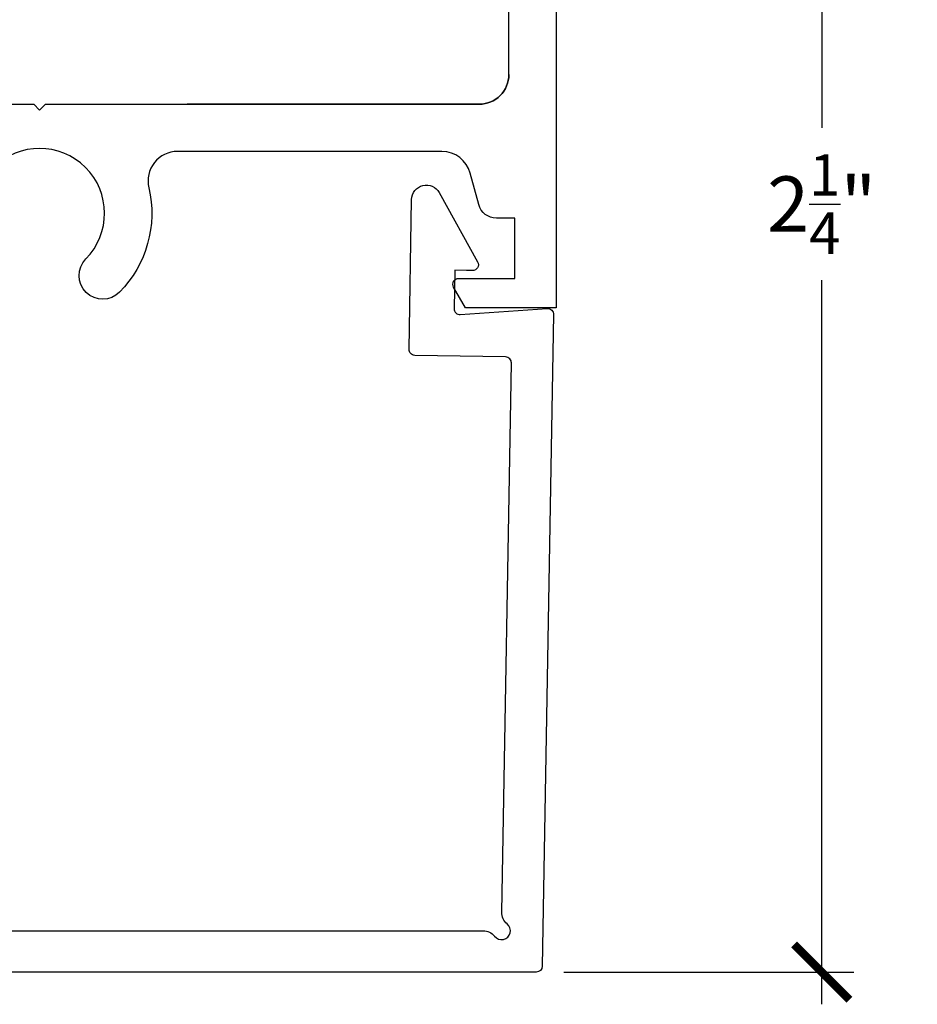
# Model space of a CAD drawing. Units: inches. Extents: x 16.58 to 22.18, y 32.96 to 37.52.
# Drawn here: x 20.66 to 22.18, y 33.66 to 35.33 of the extents above; entities that cross this region are included whole.
import ezdxf

# ---------------------------------------------------------------- set-up
doc = ezdxf.new("R2010")
doc.units = ezdxf.units.IN
doc.header["$LTSCALE"] = 0.25
doc.header["$MEASUREMENT"] = 0
doc.layers.add('Arcadia-Dim', color=4, linetype='Continuous')
doc.layers.add('Arcadia-Profile', color=5, linetype='Continuous')
doc.styles.get("Standard").update_dxf_attribs({"font": 'ARIALN.TTF'})
doc.dimstyles.new('Arcadia-1', dxfattribs={"dimtxt": 0.0938, "dimasz": 0.0938, "dimexe": 0.0546, "dimexo": 0.0469, "dimgap": 0.0469, "dimtad": 0, "dimtih": 1, "dimdec": 4, "dimrnd": 0.0625, "dimzin": 3, "dimdsep": 46, "dimlunit": 4, "dimtxsty": 'Standard', "dimblk": 'ARCHTICK', "dimcen": 0.0469, "dimdle": 0.0546, "dimclrd": 256, "dimclre": 256, "dimclrt": 256, "dimadec": 0, "dimazin": 0, "dimtfac": 0.75, "dimtix": 1, "dimtmove": 2, "dimatfit": 3, "dimfxl": 1, "dimtolj": 1, "dimtzin": 3, "dimlwd": -3, "dimlwe": -3, "dimarcsym": 0})

# ---------------------------------------------------------------- blocks, each defined once
blk = doc.blocks.new('_ArchTick')
at = {"color": 0, "linetype": 'ByBlock', "lineweight": -3, "const_width": 0.15}
blk.add_lwpolyline([(-0.5, -0.5), (0.5, 0.5)], dxfattribs=at)
blk = doc.blocks.new('*D12')
at = {"layer": 'Arcadia-Dim', "lineweight": -3}
for p, q in [((22.0177, 36.0224), (22.0177, 35.1478)), ((21.6147, 35.9678), (22.0723, 35.9678)), ((22.0177, 33.6634), (22.0177, 34.8895)), ((21.5811, 33.718), (22.0723, 33.718))]:
    blk.add_line(p, q, dxfattribs=at)
at = {"layer": 'Defpoints', "color": 0, "lineweight": -3}
for p in [(21.5678, 35.9678), (21.5342, 33.718), (22.0177, 33.718)]:
    blk.add_point(p, dxfattribs=at)
at = {"layer": 'Arcadia-Dim', "lineweight": -3, "xscale": 0.0938, "yscale": 0.0938, "zscale": 0.0938}
for p, rotation in [((22.0177, 35.9678), 90), ((22.0177, 33.718), 270)]:
    blk.add_blockref('_ArchTick', p, dxfattribs=dict(at, rotation=rotation))
at = {"layer": 'Arcadia-Dim', "insert": (22.0177, 35.0186), "char_height": 0.0938, "attachment_point": 5}
blk.add_mtext('\\A1;2{\\H0.750000x;\\S1/4;}"', dxfattribs=at)

msp = doc.modelspace()

# ---------------------------------------------------------------- linework, layer by layer
at = {"layer": 'Arcadia-Profile'}
for points in [[(21.56776, 35.96778), (21.56776, 34.84278), (21.4143, 34.84278), (21.3941, 34.87778, -0.5773503), (21.40276, 34.89278), (21.49776, 34.89278), (21.49776, 34.99478), (21.46654, 34.99478, -0.3394543), (21.4366, 35.01775), (21.42241, 35.07072, 0.3394543), (21.37411, 35.10778), (20.92637, 35.10778, 0.4836774), (20.8777, 35.04632, -0.257603), (20.82819, 34.86952, -1), (20.77117, 34.92563, 2.3867142), (20.61434, 34.92563, -1)], [(21.48776, 35.23778), (21.48776, 35.83778, 0.4142136)], [(18.64876, 34.99528), (18.84824, 34.99528, 0.2907603), (18.8935, 35.02403, -0.2907603), (18.93876, 35.05278), (19.59958, 35.05278, 0.2932528), (19.64503, 35.08194, -0.2317974), (19.77445, 35.18778), (19.80776, 35.18778), (19.81776, 35.17778), (19.82776, 35.18778), (20.68276, 35.18778), (20.69276, 35.17778), (20.70276, 35.18778), (20.94276, 35.18778), (21.43776, 35.18778, 0.4142136), (21.48776, 35.23778, -0.4142136), (21.43776, 35.18778), (20.94276, 35.18778)], [(19.22785, 33.78803), (21.44403, 33.78803, -0.2277351), (21.46355, 33.77865, 1.1070678), (21.48483, 33.79957, -0.2277351), (21.4758, 33.81925), (21.49204, 34.74952, 0.4142136), (21.48222, 34.7597), (21.32837, 34.76238, -0.4142136), (21.31855, 34.77256), (21.32297, 35.02624, -0.767327), (21.36984, 35.03792), (21.43481, 34.92071, -0.5773503), (21.42589, 34.90586), (21.41589, 34.90603), (21.39589, 34.90647), (21.39476, 34.84165, 0.4396437), (21.40545, 34.8315), (21.5528, 34.84162, -0.4396437), (21.56348, 34.83147), (21.54422, 33.72785, -0.4091108), (21.53422, 33.71803), (19.16213, 33.71803)]]:
    msp.add_lwpolyline(points, format="xyb", dxfattribs=at)

# ---------------------------------------------------------------- dimensions: what is measured, and where the dimension line sits
at = {"layer": 'Arcadia-Dim'}
dim = msp.add_linear_dim(base=(22.0177010633, 33.7180268849), p1=(21.5677558133, 35.9677768849), p2=(21.5342188085, 33.7180268849), angle=90, dimstyle='Arcadia-1', dxfattribs=at)
dim.commit()
dim.dimension.update_dxf_attribs({"geometry": '*D12', "text_midpoint": (22.0177010633, 35.0186479498), "dimtype": 160})

doc.saveas('drawing.dxf')
